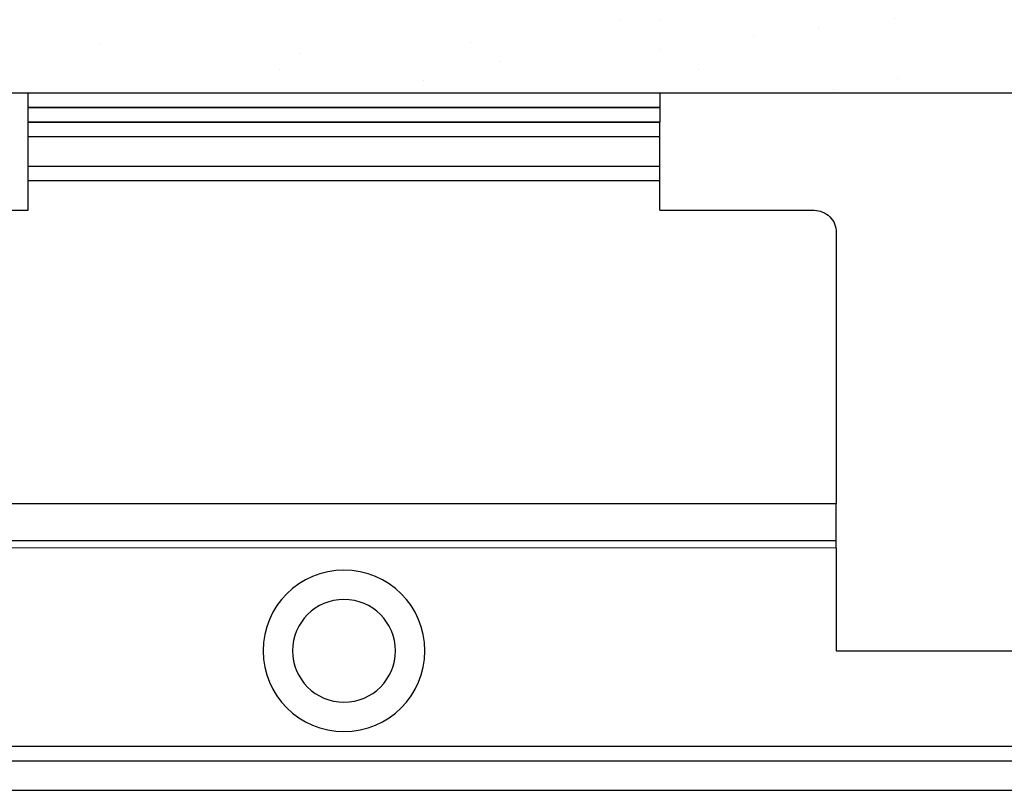
# Model space of a CAD drawing. Units: millimetres. Extents: x 8309 to 9531, y -9137 to 257.
# Drawn here: x 9371 to 9438, y -6791 to -6738 of the extents above; entities that cross this region are included whole.
import ezdxf

# ---------------------------------------------------------------- set-up
doc = ezdxf.new("R2010")
doc.units = ezdxf.units.MM
for name, color, linetype in [('Block 257035 Fuehrungswinkel Green$0$Block 257035 Fuehrungswinkel Green', 252, 'Continuous'), ('Duenn', 255, 'Continuous'), ('Konstruktion', 31, 'Continuous'), ('Wand', 7, 'Continuous')]:
    doc.layers.add(name, color=color, linetype=linetype)

# ---------------------------------------------------------------- blocks, each defined once
blk = doc.blocks.new('wand8')
at = {"layer": 'Wand'}
h = blk.add_hatch(dxfattribs=at)
h.set_pattern_fill('AR-CONC', color=1, scale=0.1)
h.set_pattern_definition([(50, (-1741.365, 1048.184), (18.21847, -1.59391), [1.905, -20.955]), (355, (-1741.365, 1048.184), (-3.52434, 19.10568), [1.524, -16.76406]), (100.4514, (-1739.847, 1048.051), (14.69412, 17.51178), [1.619, -17.80902]), (46.1842, (-1741.365, 1053.264), (27.1079, -4.20423), [2.8575, -31.4325]), (96.6356, (-1739.106, 1052.914), (23.7404, 24.7426), [2.4285, -26.71356]), (351.1842, (-1741.365, 1053.264), (23.7404, 24.7426), [2.286, -25.14597]), (21, (-1738.825, 1051.994), (15.16144, -10.22652), [1.905, -20.955]), (326, (-1738.825, 1051.994), (6.1802, 18.4188), [1.524, -16.764]), (71.4514, (-1737.562, 1051.142), (21.34164, 8.19228), [1.619, -17.809]), (37.5, (-1741.365, 1048.184), (0.30886, 8.455504), [0, -16.5608, 0, -17.018, 0, -16.8275]), (7.5, (-1741.365, 1048.184), (6.681966, 10.018057), [0, -9.7028, 0, -16.1798, 0, -6.4135]), (327.5, (-1747.0295, 1048.184), (13.55906, -0.572874), [0, -6.35, 0, -19.812, 0, -26.289]), (317.5, (-1749.57, 1048.184), (14.81292, 2.54265), [0, -8.255, 0, -13.1572, 0, -18.669])])
h.paths.add_polyline_path([(131.654, 0), (131.654, 0.088), (131.727, 36.812), (0, 36.725), (0, 0), (211.691, 0)])
blk.add_lwpolyline([(0, 36.725), (0, 0), (131.654, 0), (131.654, 0)], dxfattribs=at)
blk = doc.blocks.new('Block 257035 Fuehrungswinkel Green$0$BLOCK 257035 Fuehrungswinkel Green')
at = {"layer": 'Block 257035 Fuehrungswinkel Green$0$Block 257035 Fuehrungswinkel Green', "color": 8}
for p, q in [((-52.303, -1), (-95.303, -1.001)), ((-95.303, -7.001), (-95.303, -1.001)), ((-52.303, -7), (-52.303, -1)), ((-95.303, -2.001), (-52.303, -2)), ((-52.303, -4), (-95.303, -4.001)), ((-95.303, -5.001), (-52.303, -5)), ((-95.303, -7.001), (-105.803, -7.002)), ((-95.303, -7.001), (-105.803, -7.002)), ((-50.09, -7), (-52.303, -7)), ((-107.303, -8.502), (-107.303, -27.002)), ((-107.303, -27.002), (-50.259, -27)), ((-107.303, -27.489), (-107.303, -27.002)), ((-107.303, -27.958), (-107.303, -27.489)), ((-107.303, -28.391), (-107.303, -27.958)), ((-107.303, -28.769), (-107.303, -28.391)), ((-107.303, -29.08), (-107.303, -28.769)), ((-107.303, -29.311), (-107.303, -29.08)), ((-107.303, -29.454), (-107.303, -29.311)), ((-107.303, -29.502), (-107.303, -29.454)), ((-107.303, -29.502), (-50.281, -29.5)), ((-107.303, -30.002), (-107.303, -29.502)), ((-107.303, -30.002), (-50.285, -29.998)), ((-107.303, -30.002), (-107.302, -37.002)), ((-107.302, -37.002), (-133.302, -37.002)), ((-134.802, -38.502), (-134.802, -46.065)), ((-50.262, -43.5), (-134.802, -43.502)), ((-129.802, -44.502), (-134.802, -44.502)), ((-134.802, -44.94), (-129.802, -44.502)), ((-131.802, -44.677), (-129.802, -44.502)), ((-131.802, -44.677), (-131.802, -46.327)), ((-50.195, -44.5), (-129.802, -44.502)), ((-129.802, -46.502), (-134.802, -46.065)), ((-50.01, -46.5), (-129.802, -46.502))]:
    blk.add_line(p, q, dxfattribs=at)
for radius in [5.5, 3.5]:
    blk.add_circle((-73.802, -37.001), radius, dxfattribs=at)
for centre, start, end in [((-105.803, -8.502), 89.99974, 180.00339), ((-105.803, -8.502), 90.00023, 180.00318), ((-133.302, -38.502), 90.00412, 179.9993)]:
    blk.add_arc(centre, 1.5, start, end, dxfattribs=at)
blk = doc.blocks.new('Block 257035 Fuehrungswinkel Green')
at = {"layer": 'Block 257035 Fuehrungswinkel Green$0$Block 257035 Fuehrungswinkel Green', "xscale": -1}
blk.add_blockref('Block 257035 Fuehrungswinkel Green$0$BLOCK 257035 Fuehrungswinkel Green', (-0.169, 1.005), dxfattribs=at)

msp = doc.modelspace()

# ---------------------------------------------------------------- linework, layer by layer
at = {"layer": 'Duenn'}
for points in [[(9414.56895331, -6743.22920401), (9414.56895331, -6744.22920401), (9371.56882804, -6744.22920401), (9371.56882804, -6743.22920401)], [(9414.56895331, -6744.22920401), (9414.56895331, -6745.22920401), (9371.56882804, -6745.22920401), (9371.56882804, -6744.22920401)]]:
    msp.add_lwpolyline(points, close=True, dxfattribs=at)

# ---------------------------------------------------------------- block references
msp.add_blockref('Block 257035 Fuehrungswinkel Green', (9319.43489544, -6745.23356159), dxfattribs=at)
at = {"layer": 'Konstruktion'}
msp.add_blockref('wand8', (9319.42971026, -6743.22896838), dxfattribs=at)

doc.saveas('drawing.dxf')
